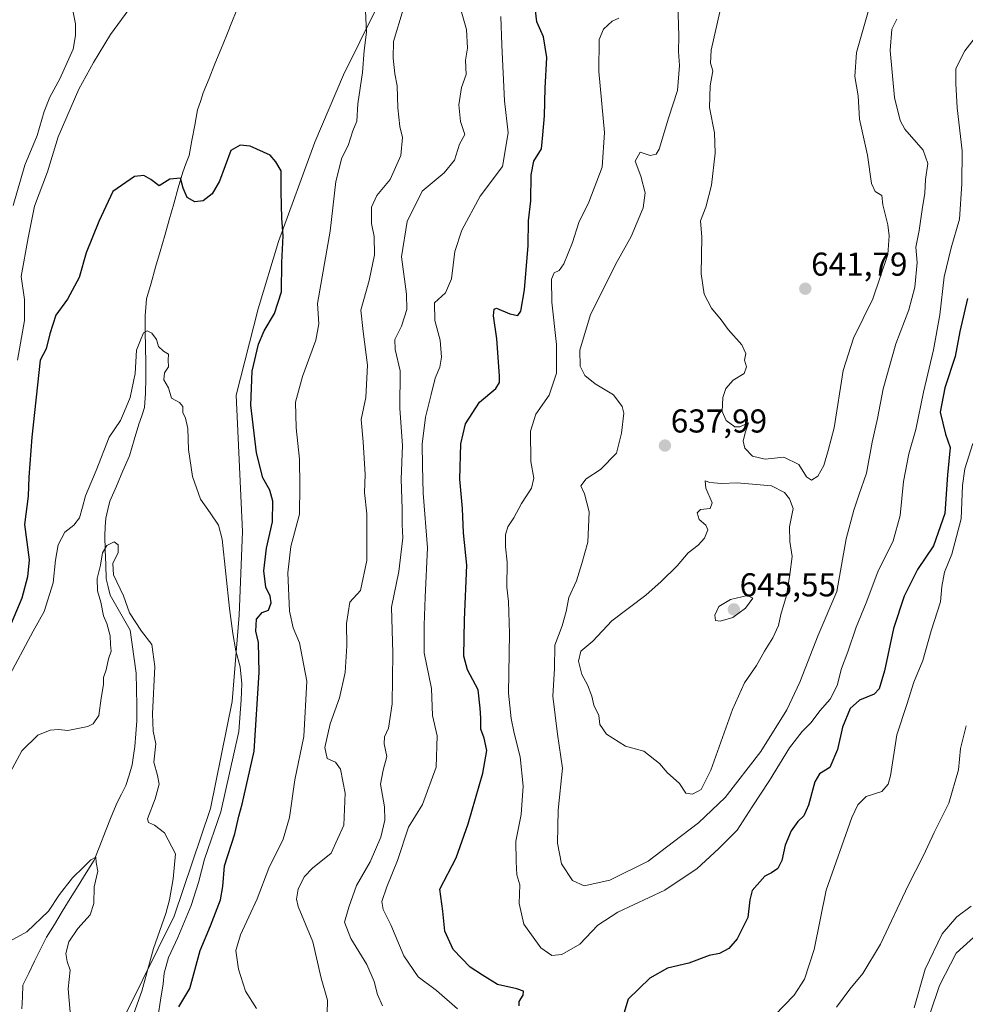
# Model space of a CAD drawing. Units: metres. Extents: x 614525 to 617996, y 4713183 to 4715554.
# Drawn here: x 617233 to 617519, y 4714400 to 4714697 of the extents above; entities that cross this region are included whole.
import ezdxf
from ezdxf.enums import TextEntityAlignment as Align

# ---------------------------------------------------------------- set-up
doc = ezdxf.new("R2010")
doc.units = ezdxf.units.M
doc.header["$MEASUREMENT"] = 0
for name, color, linetype, lineweight in [('Carátula', 7, 'Continuous', 5), ('Corriente natural lineal', 142, 'Continuous', 13), ('Cultivos herbáceos CxS', 92, 'Continuous', 0), ('Curva de nivel maestra', 36, 'Continuous', 30), ('Curva de nivel normal', 36, 'Continuous', 0), ('Matorral CxS', 135, 'Continuous', 0), ('Punto de cota en terreno', 7, 'Continuous', 0), ('Rótulo de punto de cota en terreno', 19, 'Continuous', 0)]:
    doc.layers.add(name, color=color, linetype=linetype, lineweight=lineweight)
doc.styles.add('Arial', font='txt', dxfattribs={"height": 0.2})

# ---------------------------------------------------------------- blocks, each defined once
blk = doc.blocks.new('*U150')
at = {"layer": 'Cultivos herbáceos CxS', "color": 92, "linetype": 'Continuous', "lineweight": 0}
blk.add_polyline3d([(617345.7313, 4714710.7901, 607.4151), (617330.8699, 4714680.7501, 604.1631), (617322.2407, 4714660.3203, 602.436), (617311.1963, 4714630.3363, 600.2385), (617305.1115, 4714609.9435, 599.4254), (617298.4683, 4714583.8325, 598.5888), (617300.3005, 4714542.6197, 597.6624), (617299.3739, 4714517.2269, 598.6325), (617297.1827, 4714491.1821, 594.6298), (617290.6267, 4714458.7273, 594.5239), (617279.6163, 4714426.2061, 594.672), (617260.4235, 4714387.2201, 589.8357)], dxfattribs=at)
blk = doc.blocks.new('*U152')
at = {"layer": 'Matorral CxS', "color": 135, "linetype": 'Continuous', "lineweight": 0}
blk.add_polyline3d([(617260.4235, 4714387.2201, 589.8357), (617279.6163, 4714426.2061, 594.672), (617290.6267, 4714458.7273, 594.5239), (617297.1827, 4714491.1821, 594.6298), (617299.3739, 4714517.2269, 598.6325), (617300.3005, 4714542.6197, 597.6624), (617298.4683, 4714583.8325, 598.5888), (617305.1115, 4714609.9435, 599.4254), (617311.1963, 4714630.3363, 600.2385), (617322.2407, 4714660.3203, 602.436), (617330.8699, 4714680.7501, 604.1631), (617345.7313, 4714710.7901, 607.4151)], dxfattribs=at)
blk = doc.blocks.new('*U162')
at = {"layer": 'Cultivos herbáceos CxS', "color": 92, "linetype": 'Continuous', "lineweight": 0}
blk.add_polyline3d([(617345.7313, 4714710.7901, 607.4151), (617330.8699, 4714680.7501, 604.1631), (617322.2407, 4714660.3203, 602.436), (617311.1963, 4714630.3363, 600.2385), (617305.1115, 4714609.9435, 599.4254), (617298.4683, 4714583.8325, 598.5888), (617300.3005, 4714542.6197, 597.6624), (617299.3739, 4714517.2269, 598.6325), (617297.1827, 4714491.1821, 594.6298), (617290.6267, 4714458.7273, 594.5239), (617279.6163, 4714426.2061, 594.672), (617260.4235, 4714387.2201, 589.8357)], dxfattribs=at)
blk = doc.blocks.new('*U170')
at = {"layer": 'Matorral CxS', "color": 135, "linetype": 'Continuous', "lineweight": 0}
blk.add_polyline3d([(617345.7313, 4714710.7901, 607.4151), (617330.8699, 4714680.7501, 604.1631), (617322.2407, 4714660.3203, 602.436), (617311.1963, 4714630.3363, 600.2385), (617305.1115, 4714609.9435, 599.4254), (617298.4683, 4714583.8325, 598.5888), (617300.3005, 4714542.6197, 597.6624), (617299.3739, 4714517.2269, 598.6325), (617297.1827, 4714491.1821, 594.6298), (617290.6267, 4714458.7273, 594.5239), (617279.6163, 4714426.2061, 594.672), (617260.4235, 4714387.2201, 589.8357)], dxfattribs=at)
blk = doc.blocks.new('*U181')
at = {"layer": 'Curva de nivel normal', "color": 36, "linetype": 'Continuous', "lineweight": 0}
for points in [[(617365.25, 4714704.48, 615), (617368.14, 4714694.45, 615), (617368.46, 4714688.8, 615), (617367.86, 4714685.2, 615), (617367.98, 4714680.8, 615), (617366.6, 4714676.88, 615), (617365.78, 4714671.67, 615), (617366.32, 4714666.59, 615), (617367.56, 4714662.72, 615), (617366.02, 4714659.72, 615), (617364.47, 4714654.91, 615), (617361.38, 4714651.12, 615), (617354.73, 4714645.57, 615), (617350.16, 4714636.39, 615), (617348.44, 4714625.72, 615), (617349.94, 4714614.4, 615), (617350.1, 4714609.73, 615), (617348.4, 4714604.73, 615), (617346.42, 4714600.7, 615), (617346.56, 4714597.59, 615), (617348.06, 4714591.2, 615), (617347.93, 4714579.75, 615), (617348.7, 4714568.57, 615), (617348.31, 4714558.4, 615), (617348.66, 4714549.4, 615), (617348.67, 4714544.73, 615), (617348.82, 4714540.68, 615), (617347.64, 4714530.51, 615), (617345.41, 4714519.68, 615), (617345.84, 4714505.74, 615), (617345.61, 4714490.41, 615), (617344.54, 4714483.08, 615), (617343.29, 4714480.48, 615), (617343.16, 4714478.35, 615), (617344, 4714474.48, 615), (617342.92, 4714470.41, 615), (617342.13, 4714466.08, 615), (617343.31, 4714459.32, 615), (617343.36, 4714455.26, 615), (617342.2, 4714450.08, 615), (617338.92, 4714442.6, 615), (617334.88, 4714435.49, 615), (617332.49, 4714428.93, 615), (617331.17, 4714424.42, 615), (617333.12, 4714419.46, 615), (617337.92, 4714411.61, 615), (617340.18, 4714406.47, 615), (617341.16, 4714402.51, 615), (617342.65, 4714399.11, 615)], [(617480.06, 4714398.66, 615), (617484.11, 4714404.15, 615), (617488.08, 4714408.83, 615), (617493.41, 4714417.72, 615), (617501.77, 4714435.49, 615), (617506.4, 4714444.54, 615), (617509.6, 4714451.5, 615), (617514.05, 4714460.37, 615), (617516.99, 4714470.48, 615), (617517.61, 4714476.95, 615), (617519.3, 4714483.74, 615)]]:
    blk.add_polyline3d(points, dxfattribs=at)
blk = doc.blocks.new('*U184')
at = {"layer": 'Curva de nivel normal', "color": 36, "linetype": 'Continuous', "lineweight": 0}
blk.add_polyline3d([(617229.25, 4714497.88, 595), (617237.01, 4714512.42, 595), (617240.33, 4714518.4, 595), (617243.03, 4714527.03, 595), (617243.71, 4714533.95, 595), (617244.6, 4714538.59, 595), (617246.61, 4714542.36, 595), (617249.3, 4714544.47, 595), (617250.97, 4714546.69, 595), (617251.97, 4714549.9, 595), (617252.8, 4714553.36, 595), (617256.05, 4714561.07, 595), (617260.01, 4714571.07, 595), (617263.43, 4714576.12, 595), (617264.68, 4714578.96, 595), (617266.4, 4714583.16, 595), (617267.87, 4714590.41, 595), (617268.29, 4714597.4, 595), (617269.46, 4714600.51, 595), (617270.43, 4714602.68, 595), (617271.47, 4714603.25, 595), (617272.95, 4714602.61, 595), (617274.36, 4714600.66, 595), (617274.92, 4714598.55, 595), (617276.45, 4714597.18, 595), (617277.99, 4714596.23, 595), (617277.87, 4714594.42, 595), (617277.97, 4714592.44, 595), (617276.71, 4714590.54, 595), (617276.58, 4714588.42, 595), (617277.95, 4714586, 595), (617278.86, 4714582.94, 595), (617281.29, 4714581.64, 595), (617282.33, 4714580.39, 595), (617282.31, 4714578.55, 595), (617283.08, 4714576.89, 595), (617283.78, 4714573.75, 595), (617284.01, 4714567.42, 595), (617285.26, 4714559.26, 595), (617287.64, 4714552.31, 595), (617290.54, 4714548.2, 595), (617293.06, 4714544.53, 595), (617294.23, 4714540.24, 595), (617296.43, 4714519.26, 595), (617297.45, 4714511.74, 595), (617298.33, 4714506.49, 595), (617299.62, 4714501.63, 595), (617300.11, 4714496.45, 595), (617299.95, 4714491.62, 595), (617299.25, 4714482.07, 595), (617293.81, 4714457.77, 595), (617288.89, 4714443.41, 595), (617287, 4714436.41, 595), (617284.78, 4714429.44, 595), (617280.78, 4714419.76, 595), (617277.99, 4714413.71, 595), (617276.64, 4714408.98, 595), (617276.34, 4714405.75, 595), (617275.51, 4714400.75, 595), (617274.78, 4714396.11, 595)], dxfattribs=at)
blk = doc.blocks.new('*U194')
at = {"layer": 'Curva de nivel normal', "color": 36, "linetype": 'Continuous', "lineweight": 0}
for points in [[(617521.36, 4714569.24, 620), (617518.86, 4714561.51, 620), (617518.14, 4714556.48, 620), (617517.76, 4714546.4, 620), (617514.95, 4714535.75, 620), (617512.74, 4714530.28, 620), (617511.93, 4714525.93, 620), (617511.58, 4714521.27, 620), (617508.73, 4714512.5, 620), (617506.17, 4714503.52, 620), (617503.42, 4714496.98, 620), (617501.32, 4714490.2, 620), (617498.34, 4714481.08, 620), (617496.4, 4714468.62, 620), (617495.74, 4714466.16, 620), (617493.75, 4714463.93, 620), (617489.06, 4714462.35, 620), (617486.47, 4714459.83, 620), (617484.69, 4714456.09, 620), (617476.91, 4714434.08, 620), (617473.26, 4714416.08, 620), (617470.43, 4714407.09, 620), (617467.22, 4714402.26, 620), (617461.31, 4714396.13, 620)], [(617365.42, 4714398.13, 620), (617359.01, 4714403.69, 620), (617353.54, 4714407.87, 620), (617349.14, 4714414.16, 620), (617345.26, 4714423.61, 620), (617342.89, 4714428.24, 620), (617342.52, 4714430.68, 620), (617343.96, 4714435.06, 620), (617347.24, 4714443.08, 620), (617350.53, 4714453.08, 620), (617354.84, 4714459.99, 620), (617358.96, 4714471.26, 620), (617359.2, 4714480.73, 620), (617357.86, 4714486.92, 620), (617357.54, 4714495.06, 620), (617355.32, 4714505.82, 620), (617355.28, 4714514.24, 620), (617355.59, 4714522.75, 620), (617356.29, 4714537.6, 620), (617355.04, 4714554.16, 620), (617354.8, 4714562.41, 620), (617354.72, 4714568.97, 620), (617355.7, 4714577.15, 620), (617357.46, 4714584.06, 620), (617358.59, 4714588.99, 620), (617360.03, 4714592.27, 620), (617360.6, 4714595.29, 620), (617360.1, 4714600.46, 620), (617358.52, 4714606.4, 620), (617358.41, 4714611.77, 620), (617361.78, 4714614.77, 620), (617363.62, 4714618.97, 620), (617364.62, 4714627.28, 620), (617366.75, 4714633.76, 620), (617372.26, 4714644.04, 620), (617379.03, 4714653.03, 620), (617380.71, 4714663.2, 620), (617379.62, 4714672.84, 620), (617378.76, 4714689.72, 620), (617378.55, 4714698.39, 620)]]:
    blk.add_polyline3d(points, dxfattribs=at)
blk = doc.blocks.new('*U204')
at = {"layer": 'Curva de nivel normal', "color": 36, "linetype": 'Continuous', "lineweight": 0}
blk.add_polyline3d([(617498.3, 4714697.62, 635), (617496.82, 4714694.56, 635), (617496.29, 4714688.14, 635), (617497.58, 4714673.92, 635), (617499.35, 4714666.92, 635), (617500.76, 4714664.28, 635), (617506.24, 4714657.98, 635), (617507.65, 4714653.94, 635), (617506.96, 4714649.03, 635), (617506.8, 4714644.9, 635), (617505.94, 4714639.98, 635), (617505.05, 4714633.63, 635), (617504.03, 4714628.61, 635), (617504.45, 4714623.93, 635), (617503.8, 4714616.46, 635), (617501.97, 4714609.65, 635), (617498.02, 4714599.4, 635), (617494.19, 4714585.73, 635), (617492.46, 4714576.73, 635), (617490.88, 4714569.57, 635), (617489.14, 4714560.19, 635), (617486.78, 4714553.55, 635), (617485.35, 4714549.07, 635), (617482.96, 4714540.38, 635), (617480.12, 4714524.4, 635), (617474.5, 4714511.22, 635), (617469, 4714496.94, 635), (617465.06, 4714488.59, 635), (617457.13, 4714476.02, 635), (617446.41, 4714462.08, 635), (617438.35, 4714454.46, 635), (617430.75, 4714448.72, 635), (617423.06, 4714442.84, 635), (617411.48, 4714437.13, 635), (617403.73, 4714435.35, 635), (617400.14, 4714436.96, 635), (617396.9, 4714442.02, 635), (617395.63, 4714448.27, 635), (617395.88, 4714458.24, 635), (617397.14, 4714470.96, 635), (617395.68, 4714481.23, 635), (617394.28, 4714492.77, 635), (617394.72, 4714501.11, 635), (617394.89, 4714508.2, 635), (617397.08, 4714514.08, 635), (617398.31, 4714518.41, 635), (617399.08, 4714522.62, 635), (617401.38, 4714527.69, 635), (617403.01, 4714532.89, 635), (617404.85, 4714539.34, 635), (617405.24, 4714548.56, 635), (617403.8, 4714553.94, 635), (617402.67, 4714556.4, 635), (617404.31, 4714558.48, 635), (617408.63, 4714561.36, 635), (617413.45, 4714566.32, 635), (617415, 4714572.36, 635), (617415.74, 4714578.4, 635), (617415.2, 4714580.38, 635), (617412.62, 4714583.89, 635), (617407.08, 4714587.26, 635), (617403.93, 4714589.78, 635), (617402.47, 4714592.62, 635), (617402.44, 4714597.4, 635), (617405.68, 4714608.19, 635), (617413.7, 4714624.22, 635), (617417.89, 4714631.78, 635), (617421.58, 4714640.46, 635), (617422.22, 4714645.03, 635), (617420.88, 4714650.11, 635), (617419.18, 4714654.57, 635), (617420.62, 4714657.34, 635), (617423.66, 4714656.31, 635), (617425.53, 4714656.73, 635), (617426.42, 4714658.24, 635), (617429.24, 4714667.6, 635), (617431.92, 4714675.96, 635), (617432.58, 4714683.55, 635), (617432.22, 4714687.83, 635), (617432.36, 4714692.42, 635), (617432.08, 4714702.41, 635)], dxfattribs=at)
blk = doc.blocks.new('*U205')
at = {"layer": 'Curva de nivel normal', "color": 36, "linetype": 'Continuous', "lineweight": 0}
blk.add_polyline3d([(617489.98, 4714700.91, 640), (617486.16, 4714687.46, 640), (617485.6, 4714680.24, 640), (617486.6, 4714674.39, 640), (617487, 4714667.32, 640), (617489.46, 4714656.44, 640), (617490.68, 4714647.83, 640), (617491.8, 4714645.43, 640), (617493.75, 4714644.23, 640), (617494.12, 4714641.39, 640), (617495.64, 4714635.39, 640), (617496.01, 4714632.06, 640), (617495.59, 4714626.39, 640), (617491.09, 4714612.98, 640), (617485.2, 4714601.07, 640), (617482.1, 4714591.32, 640), (617479.33, 4714573.92, 640), (617477.58, 4714567.12, 640), (617476.24, 4714562.51, 640), (617474.38, 4714559.34, 640), (617472.51, 4714558.13, 640), (617471.02, 4714559.1, 640), (617468.69, 4714562.81, 640), (617464.12, 4714565.04, 640), (617458.47, 4714564.48, 640), (617454.6, 4714565.34, 640), (617452.36, 4714567.81, 640), (617451.81, 4714569.87, 640), (617452.44, 4714572.45, 640), (617453.42, 4714575.44, 640), (617450.78, 4714574.2, 640), (617449.29, 4714574.2, 640), (617446.65, 4714576.2, 640), (617445.46, 4714578.91, 640), (617445.67, 4714583.1, 640), (617446.58, 4714585.83, 640), (617448.77, 4714588.37, 640), (617452.08, 4714590.42, 640), (617452.88, 4714592.4, 640), (617452.27, 4714594.4, 640), (617452.68, 4714596.4, 640), (617451.47, 4714599.06, 640), (617447.24, 4714603.71, 640), (617445.16, 4714606.66, 640), (617442.26, 4714610.14, 640), (617440.06, 4714614.4, 640), (617439.12, 4714620.54, 640), (617439.3, 4714631.66, 640), (617438.88, 4714636.61, 640), (617440.51, 4714640.72, 640), (617442.28, 4714647.39, 640), (617443.38, 4714657.06, 640), (617443.12, 4714663.2, 640), (617441.68, 4714670.83, 640), (617441.86, 4714677.4, 640), (617442.68, 4714681.94, 640), (617441.9, 4714684.26, 640), (617442.18, 4714688.18, 640), (617444.73, 4714699.8, 640)], dxfattribs=at)
blk = doc.blocks.new('*U208')
at = {"layer": 'Curva de nivel normal', "color": 36, "linetype": 'Continuous', "lineweight": 0}
blk.add_polyline3d([(617528.43, 4714700.3, 630), (617518.85, 4714687.96, 630), (617516.13, 4714682.63, 630), (617516.22, 4714678.11, 630), (617516.53, 4714670.74, 630), (617518.1, 4714657.72, 630), (617517.94, 4714647.72, 630), (617517.24, 4714637.06, 630), (617514.77, 4714628.41, 630), (617512.67, 4714619.65, 630), (617511.32, 4714608.11, 630), (617509.42, 4714597.57, 630), (617506.38, 4714584.73, 630), (617504.08, 4714573.4, 630), (617501.97, 4714566.07, 630), (617500.33, 4714557.73, 630), (617499.36, 4714547.4, 630), (617497.18, 4714539.73, 630), (617492.59, 4714530.4, 630), (617489.07, 4714520.99, 630), (617486, 4714513.58, 630), (617483.46, 4714506.16, 630), (617481.58, 4714501.14, 630), (617480.22, 4714495.95, 630), (617478.12, 4714491.84, 630), (617475.03, 4714488.3, 630), (617472.35, 4714484.74, 630), (617469.63, 4714482.08, 630), (617465.8, 4714477.08, 630), (617459.82, 4714467.24, 630), (617454.57, 4714459.28, 630), (617450.05, 4714452.24, 630), (617444.39, 4714446.6, 630), (617437.94, 4714440.57, 630), (617428.08, 4714434.1, 630), (617413.86, 4714427.39, 630), (617407.87, 4714423.42, 630), (617402.39, 4714417.75, 630), (617397, 4714414.58, 630), (617393.95, 4714414.26, 630), (617390.57, 4714416.58, 630), (617385.47, 4714423.78, 630), (617384.02, 4714429.98, 630), (617384.24, 4714435.64, 630), (617383.37, 4714438.74, 630), (617383.12, 4714442.74, 630), (617383.06, 4714448.85, 630), (617384.67, 4714457, 630), (617385.21, 4714465.57, 630), (617384.4, 4714474.42, 630), (617382.51, 4714481.53, 630), (617381.67, 4714486.02, 630), (617380.81, 4714493.66, 630), (617381.1, 4714511.74, 630), (617380.81, 4714521.4, 630), (617380.35, 4714525.73, 630), (617380.45, 4714533.3, 630), (617379.96, 4714537.92, 630), (617379.96, 4714541.55, 630), (617380.64, 4714543.95, 630), (617382.39, 4714546.7, 630), (617384.72, 4714551.03, 630), (617387.79, 4714555.64, 630), (617388.5, 4714558.69, 630), (617387.61, 4714563.73, 630), (617387.49, 4714572.92, 630), (617389.09, 4714578.05, 630), (617393.15, 4714583.8, 630), (617395.34, 4714590.51, 630), (617395.36, 4714599.16, 630), (617393.98, 4714611.99, 630), (617393.83, 4714618.91, 630), (617394.62, 4714620.79, 630), (617396.18, 4714621.56, 630), (617397.57, 4714623.58, 630), (617400.15, 4714630.06, 630), (617402.07, 4714636.11, 630), (617405.1, 4714642.2, 630), (617409.14, 4714652.79, 630), (617409.87, 4714663.31, 630), (617408.12, 4714681.72, 630), (617408.22, 4714691.39, 630), (617409.54, 4714694.57, 630), (617412.19, 4714697.01, 630), (617414.24, 4714697.84, 630)], dxfattribs=at)
blk = doc.blocks.new('*U209')
at = {"layer": 'Curva de nivel normal', "color": 36, "linetype": 'Continuous', "lineweight": 0}
for points in [[(617230.99, 4714641.25, 610), (617234.46, 4714653.39, 610), (617238.21, 4714662.39, 610), (617240.31, 4714669.62, 610), (617242, 4714673.96, 610), (617245.04, 4714679.56, 610), (617249.1, 4714688.51, 610), (617249.8, 4714692.61, 610), (617249.76, 4714696.19, 610), (617249, 4714700.17, 610)], [(617348.96, 4714700.51, 610), (617345.98, 4714690.86, 610), (617345.9, 4714685.83, 610), (617346.44, 4714681.02, 610), (617347.14, 4714677.38, 610), (617347.32, 4714670.72, 610), (617347.92, 4714665.06, 610), (617348.7, 4714661.8, 610), (617348.23, 4714656.34, 610), (617345, 4714649.05, 610), (617341, 4714644.21, 610), (617339.42, 4714640.66, 610), (617339.42, 4714635.74, 610), (617340.16, 4714631.82, 610), (617340.29, 4714626.28, 610), (617338.64, 4714618.49, 610), (617336.14, 4714609.5, 610), (617336.82, 4714603.1, 610), (617338.16, 4714592.85, 610), (617337.66, 4714583.1, 610), (617336.27, 4714576.48, 610), (617336.8, 4714569.7, 610), (617337.44, 4714559.81, 610), (617337.29, 4714554.36, 610), (617337.97, 4714547.89, 610), (617337.96, 4714533.85, 610), (617336.03, 4714524.72, 610), (617332.86, 4714521.23, 610), (617331.78, 4714514.74, 610), (617331.94, 4714507.95, 610), (617331.44, 4714499.92, 610), (617329.64, 4714492.29, 610), (617326.88, 4714484.41, 610), (617325.25, 4714477.27, 610), (617325.97, 4714473.91, 610), (617328.44, 4714472.78, 610), (617330.01, 4714470.68, 610), (617331.44, 4714463.45, 610), (617330.96, 4714453.76, 610), (617327.12, 4714445.27, 610), (617321.56, 4714440.74, 610), (617319.02, 4714438.08, 610), (617317.17, 4714434.41, 610), (617316.68, 4714431.35, 610), (617317.22, 4714429.08, 610), (617321.62, 4714418.44, 610), (617324.19, 4714407.42, 610), (617326.08, 4714400.75, 610), (617325.92, 4714396.68, 610)], [(617503.52, 4714398.49, 610), (617506.87, 4714410.17, 610), (617512, 4714420.84, 610), (617516.48, 4714426.02, 610), (617520.85, 4714429.19, 610)]]:
    blk.add_polyline3d(points, dxfattribs=at)
blk = doc.blocks.new('*U213')
at = {"layer": 'Curva de nivel normal', "color": 36, "linetype": 'Continuous', "lineweight": 0}
blk.add_polyline3d([(617227.21, 4714464.41, 590), (617233.61, 4714476.19, 590), (617238.38, 4714480.91, 590), (617242.15, 4714482.42, 590), (617244.69, 4714482.67, 590), (617247.48, 4714482.4, 590), (617253.56, 4714483.58, 590), (617255.11, 4714484.42, 590), (617256.83, 4714486.88, 590), (617257.54, 4714492.12, 590), (617258.32, 4714496.24, 590), (617258.31, 4714498.45, 590), (617259.12, 4714500.74, 590), (617259.84, 4714504.08, 590), (617260.57, 4714506.39, 590), (617260.42, 4714508.36, 590), (617260.34, 4714511.02, 590), (617259.31, 4714514.7, 590), (617258.27, 4714517.1, 590), (617257.5, 4714521.24, 590), (617256.45, 4714524.61, 590), (617256.37, 4714528.4, 590), (617257.33, 4714532.4, 590), (617257.95, 4714536.07, 590), (617259.25, 4714538.31, 590), (617261.53, 4714539.43, 590), (617262.7, 4714538.58, 590), (617262.69, 4714536.18, 590), (617261.09, 4714532.94, 590), (617261.29, 4714529.45, 590), (617264.3, 4714523.07, 590), (617266.18, 4714518, 590), (617269.79, 4714512.46, 590), (617272.9, 4714508.34, 590), (617273.77, 4714501.74, 590), (617273.06, 4714487.41, 590), (617273.27, 4714482.13, 590), (617274.14, 4714478.3, 590), (617273.56, 4714472.8, 590), (617274.66, 4714468.74, 590), (617275.08, 4714466.08, 590), (617273.94, 4714461.74, 590), (617271.64, 4714455.63, 590), (617271.9, 4714454.57, 590), (617273.69, 4714453.7, 590), (617276.7, 4714451.38, 590), (617280.06, 4714445.07, 590), (617279.39, 4714437.44, 590), (617278.29, 4714431.15, 590), (617277.19, 4714426.97, 590), (617273.42, 4714416.42, 590), (617269.91, 4714403.54, 590), (617267.5, 4714396.75, 590)], dxfattribs=at)
blk = doc.blocks.new('*U215')
at = {"layer": 'Curva de nivel normal', "color": 36, "linetype": 'Continuous', "lineweight": 0}
for points in [[(617522.67, 4714420.75, 605), (617516.24, 4714415.02, 605), (617511.21, 4714405.2, 605), (617508.44, 4714396.81, 605)], [(617304.57, 4714398.26, 605), (617301.27, 4714403.54, 605), (617299.12, 4714410.2, 605), (617298.36, 4714415.8, 605), (617299.74, 4714420.59, 605), (617304.82, 4714431.46, 605), (617308.33, 4714440.74, 605), (617312.6, 4714449.44, 605), (617314.57, 4714456.09, 605), (617316.14, 4714467.48, 605), (617318.88, 4714480.56, 605), (617319.76, 4714497.28, 605), (617317.56, 4714508.93, 605), (617315.62, 4714513.44, 605), (617314.6, 4714518.48, 605), (617314.02, 4714530.1, 605), (617314.98, 4714538.08, 605), (617317.63, 4714547.85, 605), (617317.68, 4714556.33, 605), (617317.61, 4714564.44, 605), (617316.61, 4714573.98, 605), (617316.35, 4714581.73, 605), (617318.48, 4714589.47, 605), (617322.48, 4714600.44, 605), (617323.4, 4714605.4, 605), (617322.99, 4714611.51, 605), (617326.89, 4714633.42, 605), (617328.6, 4714648.45, 605), (617330.43, 4714655.65, 605), (617332.28, 4714659.39, 605), (617333.76, 4714663.82, 605), (617334.93, 4714666.77, 605), (617335.19, 4714671.92, 605), (617336.67, 4714681.44, 605), (617337.15, 4714688.06, 605), (617337.81, 4714693.6, 605), (617337.44, 4714702.23, 605)], [(617271.21, 4714707.76, 605), (617260.42, 4714692.92, 605), (617255.26, 4714684.44, 605), (617250.79, 4714676.39, 605), (617244.61, 4714661.97, 605), (617241.3, 4714651.37, 605), (617237.45, 4714640.97, 605), (617235.52, 4714631.39, 605), (617233.39, 4714619.72, 605), (617234.38, 4714612.73, 605), (617234.42, 4714606.4, 605), (617232.28, 4714594.4, 605)]]:
    blk.add_polyline3d(points, dxfattribs=at)
blk = doc.blocks.new('*U218')
at = {"layer": 'Curva de nivel maestra', "color": 36, "linetype": 'Continuous', "lineweight": 30}
blk.add_polyline3d([(617281.04, 4714398.75, 600), (617284.44, 4714404.27, 600), (617287.56, 4714415.83, 600), (617290.68, 4714423.27, 600), (617293.69, 4714431.11, 600), (617294.42, 4714435.2, 600), (617294.85, 4714441.44, 600), (617298.04, 4714451.08, 600), (617299.25, 4714456.42, 600), (617300.19, 4714460.11, 600), (617303.87, 4714476.08, 600), (617305.34, 4714499.88, 600), (617305.14, 4714508.95, 600), (617304.42, 4714512.45, 600), (617304.59, 4714516.05, 600), (617306.24, 4714518.06, 600), (617308.16, 4714518.8, 600), (617308.99, 4714520.98, 600), (617308.68, 4714523.01, 600), (617307.38, 4714525.69, 600), (617306.77, 4714530.67, 600), (617307.55, 4714537.53, 600), (617309.38, 4714545.5, 600), (617309.56, 4714551.72, 600), (617308.57, 4714555.03, 600), (617306.48, 4714558.81, 600), (617304.58, 4714566.4, 600), (617302.91, 4714580.82, 600), (617303.28, 4714591.09, 600), (617305.22, 4714599.22, 600), (617306.9, 4714603.33, 600), (617310.04, 4714608.49, 600), (617312.09, 4714615.1, 600), (617312.27, 4714623.92, 600), (617312.66, 4714632.04, 600), (617312.19, 4714637.4, 600), (617312.01, 4714645.39, 600), (617312.04, 4714651.69, 600), (617310.4, 4714654.4, 600), (617308.66, 4714656.48, 600), (617302.62, 4714659.13, 600), (617299.6, 4714659.45, 600), (617296.77, 4714657.85, 600), (617293.42, 4714648.54, 600), (617291.18, 4714644.72, 600), (617288.48, 4714642.65, 600), (617285.94, 4714642.27, 600), (617283.6, 4714643.59, 600), (617282.42, 4714646.42, 600), (617281.6, 4714649.47, 600), (617278.34, 4714649.18, 600), (617275.12, 4714647.14, 600), (617272.58, 4714649.1, 600), (617270.46, 4714650.31, 600), (617267.62, 4714649.99, 600), (617261.14, 4714645.45, 600), (617256.83, 4714636.39, 600), (617253, 4714626.9, 600), (617250.92, 4714619.41, 600), (617247.43, 4714612.9, 600), (617243.89, 4714608.07, 600), (617242.04, 4714602.4, 600), (617240.9, 4714597.81, 600), (617239.1, 4714594.4, 600), (617236.58, 4714571.07, 600), (617235.68, 4714559, 600), (617235.47, 4714553.29, 600), (617234.38, 4714544.68, 600), (617235.8, 4714534.04, 600), (617235.31, 4714528.82, 600), (617233.58, 4714522.37, 600), (617228.76, 4714510.95, 600)], dxfattribs=at)
blk = doc.blocks.new('*U224')
at = {"layer": 'Curva de nivel maestra', "color": 36, "linetype": 'Continuous', "lineweight": 30}
for points in [[(617519.66, 4714613.06, 625), (617517.38, 4714603.07, 625), (617516.01, 4714595.55, 625), (617512.84, 4714586.07, 625), (617511.48, 4714578.64, 625), (617513, 4714572.02, 625), (617514.49, 4714568.02, 625), (617513.64, 4714559.72, 625), (617512.84, 4714548.04, 625), (617509.37, 4714538.23, 625), (617504.58, 4714531.1, 625), (617500.53, 4714523.04, 625), (617497.3, 4714513.19, 625), (617494.56, 4714500.41, 625), (617493.02, 4714494.94, 625), (617491.46, 4714493.37, 625), (617487.05, 4714491.51, 625), (617484.24, 4714488.98, 625), (617481.85, 4714483.41, 625), (617480.33, 4714476.6, 625), (617478.07, 4714471.19, 625), (617474.97, 4714469.28, 625), (617473.56, 4714466.88, 625), (617471.59, 4714459.74, 625), (617470.2, 4714456.53, 625), (617468.38, 4714454.87, 625), (617466.38, 4714451.97, 625), (617464.56, 4714447.71, 625), (617463.48, 4714443.02, 625), (617462.34, 4714440.65, 625), (617460.41, 4714439.34, 625), (617458.38, 4714438.33, 625), (617454.59, 4714433.91, 625), (617453.84, 4714431.14, 625), (617453.23, 4714425.74, 625), (617449.99, 4714419.36, 625), (617447.49, 4714416.44, 625), (617444.69, 4714414.91, 625), (617441.58, 4714414.27, 625), (617435.42, 4714411.93, 625), (617428.91, 4714410.5, 625), (617423.63, 4714407.48, 625), (617416.99, 4714401.09, 625), (617415.74, 4714396.75, 625)], [(617384.07, 4714399.05, 625), (617384.02, 4714400.42, 625), (617385.29, 4714402.27, 625), (617385.34, 4714403.46, 625), (617383.34, 4714404.25, 625), (617377.52, 4714405.52, 625), (617372.94, 4714408.31, 625), (617369.2, 4714410.73, 625), (617364.09, 4714416.12, 625), (617361.57, 4714421.64, 625), (617360.93, 4714427.72, 625), (617360.05, 4714434.41, 625), (617364.97, 4714443.81, 625), (617368.57, 4714454.17, 625), (617373.01, 4714469.45, 625), (617374.23, 4714476.34, 625), (617373.48, 4714480.08, 625), (617372.41, 4714482.74, 625), (617372.48, 4714486.08, 625), (617372.22, 4714489.08, 625), (617371.64, 4714494.62, 625), (617368.38, 4714500.7, 625), (617367.27, 4714504.82, 625), (617367.47, 4714515.88, 625), (617368.21, 4714532.4, 625), (617367.24, 4714542.22, 625), (617366.95, 4714549.55, 625), (617366.06, 4714558.44, 625), (617366.4, 4714569.1, 625), (617367.81, 4714575.11, 625), (617372.08, 4714581.73, 625), (617376.96, 4714585.88, 625), (617378.11, 4714587.68, 625), (617378.14, 4714589.67, 625), (617377.34, 4714600.88, 625), (617376.32, 4714607.85, 625), (617376.53, 4714609.88, 625), (617377.24, 4714610.1, 625), (617381.25, 4714608.38, 625), (617383.62, 4714607.94, 625), (617384.59, 4714609.19, 625), (617385.71, 4714615.7, 625), (617386.77, 4714629.1, 625), (617386.91, 4714636.58, 625), (617387.61, 4714642.61, 625), (617387.71, 4714650.44, 625), (617388.52, 4714654.59, 625), (617390.79, 4714658.39, 625), (617391.24, 4714662.63, 625), (617391.68, 4714668.35, 625), (617391.88, 4714676.68, 625), (617392.38, 4714685.94, 625), (617391.4, 4714692.21, 625), (617389.4, 4714696.78, 625), (617388.91, 4714701.15, 625)]]:
    blk.add_polyline3d(points, dxfattribs=at)
blk = doc.blocks.new('5PATER')
at = {"layer": 'Carátula', "linetype": 'Continuous', "lineweight": 5}
h = blk.add_hatch(color=250, dxfattribs=at)
edge = h.paths.add_edge_path()
edge.add_ellipse((0, 0.01), major_axis=(-1.33, -1.34), ratio=0.999422, start_angle=0, end_angle=360)

msp = doc.modelspace()

# ---------------------------------------------------------------- linework, layer by layer
at = {"layer": 'Corriente natural lineal', "color": 142, "linetype": 'Continuous', "lineweight": 13}
msp.add_polyline3d([(617299.08, 4714701.59, 602.71), (617297.32, 4714697.2, 602.14), (617295.55, 4714692.82, 601.78), (617293.78, 4714688.44, 601.44), (617292.01, 4714684.06, 601.04), (617290.25, 4714679.67, 601.25), (617288.48, 4714675.29, 601.33), (617287.61, 4714672.71, 601.24), (617286.73, 4714670.12, 600.89), (617285.89, 4714665.51, 600.35), (617285.04, 4714660.91, 600.16), (617284.2, 4714656.3, 600.3), (617283.23, 4714653.81, 600.3), (617282.26, 4714651.31, 600.15), (617280.89, 4714646.51, 599.66), (617279.52, 4714641.72, 599.41), (617278.15, 4714636.92, 599.26), (617276.79, 4714632.13, 599), (617275.42, 4714627.33, 598.71), (617274.05, 4714622.53, 597.92), (617272.68, 4714617.74, 597.6), (617271.31, 4714612.94, 597.05), (617271.08, 4714610.37, 596.16), (617270.84, 4714607.79, 595.5), (617270.92, 4714603.06, 595.04), (617270.99, 4714598.33, 594.77), (617271.07, 4714593.6, 594.35), (617271.14, 4714588.87, 594.34), (617270.94, 4714584.46, 593.79), (617270.73, 4714580.05, 592.79), (617269.86, 4714577.56, 592.67), (617268.98, 4714575.07, 592.75), (617267.59, 4714570.27, 592.19), (617266.19, 4714565.47, 591.68), (617264.18, 4714560.91, 591.75), (617262.18, 4714556.34, 591.13), (617260.17, 4714551.78, 591.19), (617259.57, 4714549.2, 591.78), (617258.97, 4714546.62, 591.8), (617258.83, 4714543.96, 591.35), (617258.68, 4714541.29, 590.78), (617258.81, 4714536.95, 590.16), (617258.95, 4714532.6, 590.17), (617259.08, 4714528.26, 589.69), (617259.67, 4714525.79, 589.54), (617260.26, 4714523.32, 589.25), (617262.28, 4714519.8, 589.3), (617264.29, 4714516.28, 589.4), (617266.31, 4714512.76, 589.06), (617266.93, 4714508.42, 589.18), (617267.55, 4714504.09, 589.06), (617268.17, 4714499.75, 588.75), (617268.25, 4714494.92, 588.44), (617268.32, 4714490.08, 588.23), (617268.4, 4714485.25, 587.91), (617268.1, 4714481.39, 587.6), (617267.79, 4714477.53, 587.32), (617267.38, 4714474.77, 587.11), (617266.96, 4714472, 586.81), (617266, 4714468.87, 586.43), (617265.04, 4714465.73, 586.31), (617263.71, 4714463.14, 586.14), (617262.37, 4714460.54, 586.28), (617260.65, 4714456.2, 586.22), (617258.93, 4714451.86, 585.7), (617257.21, 4714447.51, 585.27), (617255.49, 4714443.17, 585.17), (617253.07, 4714439.28, 584.48), (617250.66, 4714435.38, 584.32), (617248.24, 4714431.49, 583.95), (617245.82, 4714427.59, 583.63), (617243.41, 4714423.7, 583.71), (617240.99, 4714419.8, 583.45), (617239.21, 4714416.19, 583.29), (617237.43, 4714412.58, 583.09), (617235.65, 4714408.97, 582.83), (617233.87, 4714405.36, 582.29), (617233.75, 4714401.78, 582.08), (617233.62, 4714398.19, 582.06)], dxfattribs=at)
at = {"layer": 'Curva de nivel normal', "color": 36, "linetype": 'Continuous', "lineweight": 0}
for points in [[(617436.54, 4714463.1, 640), (617439.07, 4714464.48, 640), (617442.04, 4714470.41, 640), (617448.62, 4714488.74, 640), (617452.18, 4714496.74, 640), (617455.87, 4714502.08, 640), (617458.26, 4714506.41, 640), (617460.76, 4714510.41, 640), (617462.54, 4714514.15, 640), (617463.23, 4714517.51, 640), (617464.89, 4714523.25, 640), (617465.92, 4714529.61, 640), (617466.67, 4714535.02, 640), (617465.9, 4714539.58, 640), (617465.83, 4714543.98, 640), (617466.92, 4714549.57, 640), (617465.83, 4714552.48, 640), (617464.36, 4714554.34, 640), (617460.38, 4714556.4, 640), (617450.04, 4714557.31, 640), (617445.25, 4714557.14, 640), (617441.71, 4714557.43, 640), (617440.3, 4714557.88, 640), (617440.54, 4714555.73, 640), (617442.42, 4714551.23, 640), (617441.83, 4714549.57, 640), (617438.95, 4714549.28, 640), (617437.91, 4714548.2, 640), (617438.51, 4714546.2, 640), (617440.53, 4714544.51, 640), (617441.1, 4714543.05, 640), (617440.12, 4714540.56, 640), (617438.24, 4714538.4, 640), (617435.2, 4714536.07, 640), (617431.84, 4714532.16, 640), (617427.06, 4714527.45, 640), (617422.39, 4714523.27, 640), (617412.06, 4714515.56, 640), (617406.34, 4714509.41, 640), (617402.75, 4714506.36, 640), (617401.97, 4714503.37, 640), (617402.98, 4714499.26, 640), (617404.73, 4714496.15, 640), (617405.99, 4714492.72, 640), (617406.63, 4714490.01, 640), (617408.19, 4714486.88, 640), (617408.48, 4714484.16, 640), (617410.45, 4714481.22, 640), (617416.26, 4714477.62, 640), (617421.72, 4714476.15, 640), (617426.46, 4714472.36, 640), (617428.88, 4714469.64, 640), (617432.58, 4714466.35, 640), (617434.52, 4714463.39, 640), (617436.54, 4714463.1, 640)], [(617444.9, 4714515.46, 645), (617448.72, 4714516.6, 645), (617452.51, 4714519.36, 645), (617454.77, 4714522.4, 645), (617453.15, 4714523.2, 645), (617447.95, 4714522, 645), (617444.48, 4714519.87, 645), (617443.24, 4714517.22, 645), (617443.5, 4714515.67, 645), (617444.9, 4714515.46, 645)], [(617229.06, 4714418.09, 585), (617235.08, 4714421.42, 585), (617241.68, 4714427.74, 585), (617244.94, 4714432.74, 585), (617248.9, 4714437.84, 585), (617252.2, 4714440.98, 585), (617254.41, 4714443.26, 585), (617255.96, 4714444.06, 585), (617256.05, 4714442.44, 585), (617256.56, 4714439.85, 585), (617255.49, 4714435.04, 585), (617255.35, 4714430.02, 585), (617254.25, 4714426.64, 585), (617250.5, 4714422.51, 585), (617247.83, 4714418.46, 585), (617246.87, 4714414.92, 585), (617247.24, 4714412.46, 585), (617248.2, 4714409.9, 585), (617247.6, 4714404.22, 585), (617248.44, 4714394.78, 585)]]:
    msp.add_polyline3d(points, dxfattribs=at)

# ---------------------------------------------------------------- block references
at = {"layer": 'Cultivos herbáceos CxS', "color": 92, "linetype": 'Continuous', "lineweight": 0}
for name in ['*U150', '*U162']:
    msp.add_blockref(name, (0, 0), dxfattribs=at)
at = {"layer": 'Curva de nivel maestra', "color": 36, "linetype": 'Continuous', "lineweight": 30}
for name in ['*U224', '*U218']:
    msp.add_blockref(name, (0, 0), dxfattribs=at)
at = {"layer": 'Curva de nivel normal', "color": 36, "linetype": 'Continuous', "lineweight": 0}
for name in ['*U204', '*U208', '*U205', '*U181', '*U215', '*U194', '*U209', '*U184', '*U213']:
    msp.add_blockref(name, (0, 0), dxfattribs=at)
at = {"layer": 'Matorral CxS', "color": 135, "linetype": 'Continuous', "lineweight": 0}
for name in ['*U170', '*U152']:
    msp.add_blockref(name, (0, 0), dxfattribs=at)
at = {"layer": 'Punto de cota en terreno', "linetype": 'Continuous', "lineweight": 0}
for p in [(617470.63, 4714616.02, 641.79), (617428.16, 4714568.57, 637.99), (617449, 4714519, 645.55)]:
    msp.add_blockref('5PATER', p, dxfattribs=at)

# ---------------------------------------------------------------- texts
at = {"layer": 'Rótulo de punto de cota en terreno', "color": 19, "linetype": 'Continuous', "lineweight": 0, "style": 'Arial'}
for s, p in [('641,79', (617472.39, 4714617.78)), ('637,99', (617429.92, 4714570.33)), ('645,55', (617450.76, 4714520.76))]:
    msp.add_text(s, height=7, dxfattribs=at).set_placement(p, align=Align.BOTTOM_LEFT)

doc.saveas('drawing.dxf')
